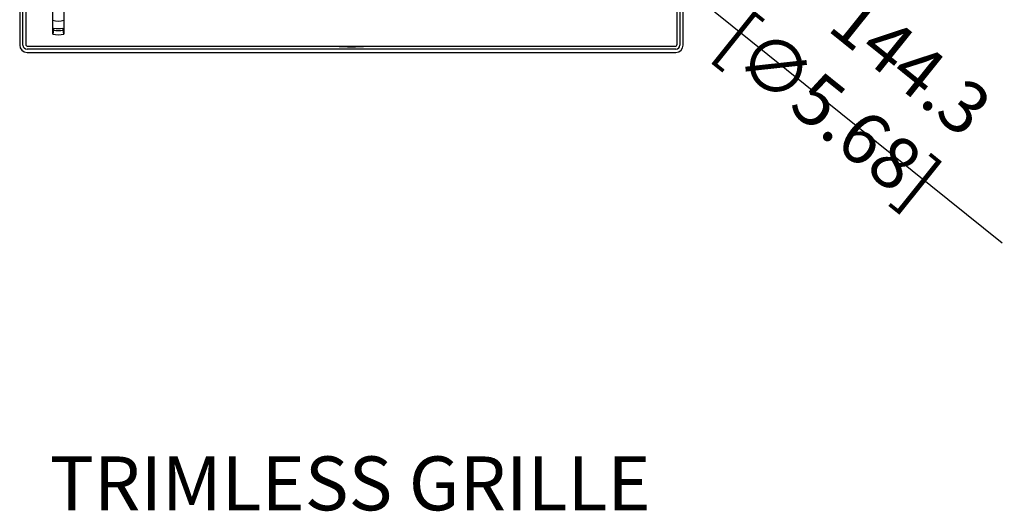
# Model space of a CAD drawing. Units: millimetres. Extents: x 69 to 1126, y 56 to 792.
# Drawn here: x 512 to 754, y 432 to 553 of the extents above; entities that cross this region are included whole.
import ezdxf

# ---------------------------------------------------------------- set-up
doc = ezdxf.new("R2010")
doc.units = ezdxf.units.MM
doc.header["$PDSIZE"] = -1
doc.layers.add('10', color=1, linetype='Continuous')
doc.styles.add('SLDTEXTSTYLE0', font='TXT', dxfattribs={"width": 0.663})
doc.styles.add('SLDTEXTSTYLE3', font='TXT', dxfattribs={"width": 0.7})
doc.dimstyles.new('SLDDIMSTYLE2', dxfattribs={"dimtxt": 12.733073, "dimasz": 12.733073, "dimexe": 0, "dimexo": 0.0625, "dimgap": 3.183268, "dimtad": 1, "dimdec": 1, "dimrnd": 1e-09, "dimzin": 12, "dimdsep": 46, "dimtxsty": 'SLDTEXTSTYLE3', "dimsah": 1, "dimcen": 0, "dimadec": 0, "dimazin": 3, "dimtfac": 1, "dimtdec": 1, "dimtofl": 0, "dimtmove": 0, "dimatfit": 3, "dimfxl": 1, "dimfrac": 2, "dimtolj": 1, "dimtzin": 12, "dimarcsym": 0})

# ---------------------------------------------------------------- blocks, each defined once
blk = doc.blocks.new('_D_3')
at = {"layer": '10', "color": 0, "lineweight": -2, "transparency": 16777216}
blk.add_line((753.15, 498.25), (659.47, 573.43), dxfattribs=at)
at = {"layer": '10', "color": 0, "transparency": 16777216}
blk.add_solid([(660.79, 575.08), (658.14, 571.77), (649.54, 581.4)], dxfattribs=at)
at = {"layer": 'Defpoints', "color": 0, "transparency": 16777216}
for p in [(536.99, 671.71), (649.54, 581.4)]:
    blk.add_point(p, dxfattribs=at)
at = {"layer": '10', "color": 0, "transparency": 16777216, "insert": (717.25, 539.3), "char_height": 12.7331, "attachment_point": 5, "rotation": 321.254, "style": 'SLDTEXTSTYLE3'}
blk.add_mtext('\\A1;∅144.3 [∅5.68]', dxfattribs=at)

msp = doc.modelspace()

# ---------------------------------------------------------------- linework, layer by layer
at = {"color": 7, "linetype": 'Continuous', "lineweight": 25}
for p, q in [((511.76, 706.25), (511.76, 546.85)), ((512.56, 546.85), (512.56, 706.25)), ((513.26, 706.05), (513.26, 547.05)), ((673.26, 547.05), (673.26, 706.05)), ((673.96, 706.25), (673.96, 546.85)), ((674.76, 546.85), (674.76, 706.25)), ((519.91, 549.53), (519.91, 563.57)), ((522.61, 563.57), (522.61, 549.53)), ((520.19, 551.01), (519.91, 549.61)), ((522.61, 549.61), (522.34, 551.01)), ((672.96, 545.85), (513.56, 545.85)), ((513.56, 545.05), (672.96, 545.05)), ((513.76, 546.55), (672.76, 546.55))]:
    msp.add_line(p, q, dxfattribs=at)
for centre, radius, start, end in [((521.26, 556.55), 3.85, 249.473, 290.527), ((521.26, 556.55), 7.15, 259.1166, 280.8834), ((521.26, 556.55), 6.15, 259, 281), ((521.26, 556.55), 5.65, 259, 281), ((513.56, 546.85), 1.8, 180, 270), ((513.56, 546.85), 1, 180, 270), ((513.76, 547.05), 0.5, 180, 270), ((672.76, 547.05), 0.5, 270, 0), ((672.96, 546.85), 1.8, 270, 0), ((672.96, 546.85), 1, 270, 0), ((593.26, 626.55), 80.1, 267.1367, 272.8633)]:
    msp.add_arc(centre, radius, start, end, dxfattribs=at)

# ---------------------------------------------------------------- texts
at = {"layer": '10', "insert": (515.11, 445.91), "char_height": 13.2292, "attachment_point": 1, "style": 'SLDTEXTSTYLE0'}
msp.add_mtext(' TRIMLESS GRILLE', dxfattribs=at)

# ---------------------------------------------------------------- dimensions: what is measured, and where the dimension line sits
at = {"layer": '10'}
dim = msp.add_diameter_dim_2p(p1=(536.99, 671.71), p2=(649.54, 581.4), dimstyle='SLDDIMSTYLE2', dxfattribs=at)
dim.commit()
dim.dimension.update_dxf_attribs({"geometry": '_D_3', "text_midpoint": (711.27, 531.85)})

doc.saveas('drawing.dxf')
